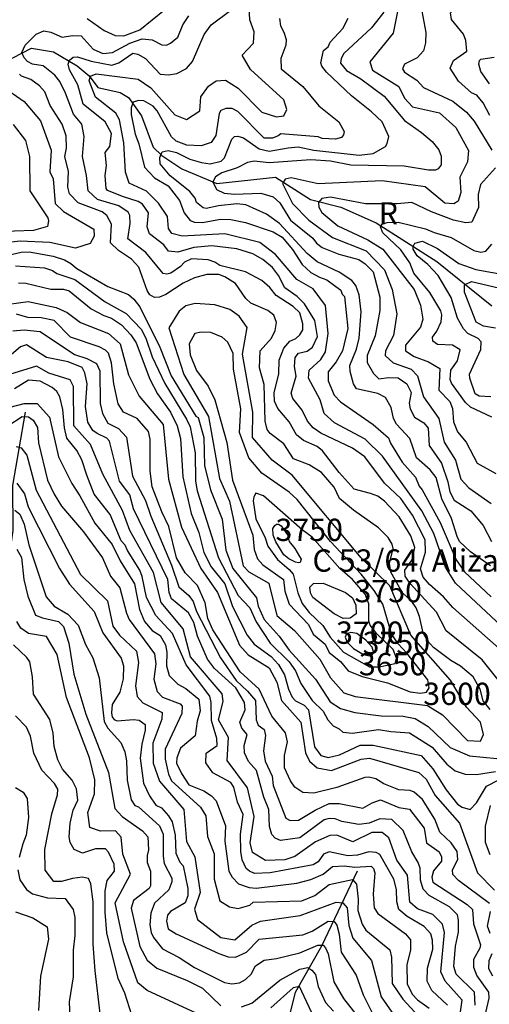
# Model space of a CAD drawing. Extents: x 720594 to 796911, y 9166855 to 18344045.
# Drawn here: x 759920 to 761710, y 9175201 to 9178955 of the extents above; entities that cross this region are included whole.
import ezdxf

# ---------------------------------------------------------------- set-up
doc = ezdxf.new("R2010")
doc.units = 0
doc.header["$MEASUREMENT"] = 0
for name, color, linetype in [('COTAS_SHP_TEXT', 7, 'CONTINUOUS'), ('CURVAS_SHP', 7, 'CONTINUOUS'), ('RIOS_SHP', 7, 'CONTINUOUS')]:
    doc.layers.add(name, color=color, linetype=linetype)
doc.styles.add('MONOTXT', font='MONOTXT', dxfattribs={"height": 0.2})

msp = doc.modelspace()

# ---------------------------------------------------------------- linework, layer by layer
at = {"layer": 'CURVAS_SHP', "color": 13, "linetype": 'Continuous'}
for points in [[(761711, 9179355), (761684, 9179349), (761632, 9179352), (761605, 9179336), (761558, 9179241), (761550, 9179187), (761527, 9179130), (761505, 9179092), (761454, 9179032), (761453, 9178988), (761468, 9178906), (761466, 9178867), (761459, 9178836), (761435, 9178809), (761387, 9178785), (761379, 9178768), (761386, 9178755), (761433, 9178724), (761459, 9178697), (761571, 9178644), (761623, 9178603), (761652, 9178568), (761719, 9178457)], [(761712, 9178590), (761687, 9178638), (761662, 9178667), (761642, 9178676), (761592, 9178721), (761561, 9178770), (761573, 9178800), (761624, 9178835), (761621, 9178876), (761611, 9178900), (761566, 9178956), (761562, 9178981), (761608, 9179023), (761619, 9179040), (761622, 9179068), (761611, 9179115), (761612, 9179131), (761629, 9179163), (761663, 9179189), (761665, 9179247), (761677, 9179271), (761708, 9179278), (761774, 9179264)], [(761393, 9179151), (761343, 9178904), (761255, 9178794), (761265, 9178763), (761365, 9178700), (761387, 9178656), (761417, 9178623), (761520, 9178600), (761582, 9178544), (761631, 9178456), (761627, 9178413), (761598, 9178354), (761601, 9178296), (761591, 9178263), (761575, 9178253), (761540, 9178256), (761465, 9178318), (761302, 9178340), (761057, 9178329), (760955, 9178352), (760932, 9178347), (760921, 9178330), (760959, 9178254), (761022, 9178190), (761112, 9178125), (761240, 9178074), (761310, 9178001), (761340, 9177926), (761357, 9177834), (761345, 9177751), (761314, 9177692), (761313, 9177674), (761343, 9177646), (761412, 9177622), (761436, 9177597), (761459, 9177517), (761518, 9177435), (761538, 9177344), (761581, 9177276), (761601, 9177203), (761632, 9177170), (761717, 9177110)], [(761901, 9176421), (761571, 9176714), (761535, 9176755), (761482, 9176801), (761458, 9176829), (761448, 9176861), (761466, 9176925), (761465, 9176972), (761417, 9177066), (761372, 9177129), (761310, 9177188), (761235, 9177288), (761188, 9177321), (761068, 9177378), (761038, 9177399), (761017, 9177424), (760997, 9177466), (760961, 9177510), (760955, 9177531), (760973, 9177596), (760967, 9177633), (760970, 9177667), (760982, 9177683), (761015, 9177691), (761036, 9177706), (761055, 9177747), (761045, 9177808), (761005, 9177872), (760977, 9177900), (760930, 9177933), (760906, 9177979), (760883, 9178010), (760847, 9178040), (760809, 9178062), (760748, 9178081), (760652, 9178093), (760583, 9178086), (760522, 9178068), (760487, 9178073), (760469, 9178097), (760415, 9178139), (760405, 9178165), (760410, 9178218), (760388, 9178252), (760371, 9178262), (760315, 9178279), (760254, 9178304), (760249, 9178311), (760245, 9178361), (760251, 9178399), (760245, 9178448), (760263, 9178471), (760269, 9178521), (760245, 9178566), (760162, 9178633), (760141, 9178706), (760109, 9178764), (760105, 9178786), (760110, 9178801), (760123, 9178812), (760140, 9178814), (760192, 9178797), (760271, 9178782), (760298, 9178790), (760351, 9178828), (760370, 9178823), (760399, 9178807), (760455, 9178747), (760487, 9178745), (760519, 9178750), (760556, 9178769), (760578, 9178796), (760623, 9178898), (760650, 9178935), (760725, 9178991)], [(760177, 9178960), (760241, 9178914), (760283, 9178895), (760317, 9178894), (760377, 9178916), (760471, 9178993)], [(761776, 9176625), (761581, 9176806), (761543, 9176868), (761498, 9176996), (761453, 9177082), (761303, 9177291), (761237, 9177355), (761120, 9177418), (761080, 9177453), (761065, 9177506), (761020, 9177588), (761023, 9177619), (761068, 9177659), (761086, 9177689), (761096, 9177758), (761085, 9177865), (761039, 9177929), (760976, 9177964), (760895, 9178060), (760835, 9178106), (760702, 9178139), (760539, 9178129), (760499, 9178140), (760487, 9178159), (760483, 9178204), (760449, 9178255), (760403, 9178301), (760337, 9178332), (760323, 9178374), (760317, 9178485), (760300, 9178573), (760286, 9178599), (760208, 9178659), (760184, 9178722), (760190, 9178740), (760211, 9178749), (760371, 9178728), (760419, 9178695), (760511, 9178592), (760556, 9178574), (760606, 9178608), (760610, 9178661), (760639, 9178701), (760668, 9178722), (760704, 9178725), (760753, 9178694), (760843, 9178602), (760899, 9178584), (760926, 9178588), (760938, 9178612), (760926, 9178650), (760799, 9178765), (760768, 9178820), (760811, 9178866), (760813, 9178909), (760797, 9178954), (760795, 9179003)], [(761754, 9176425), (761683, 9176514), (761546, 9176625), (761508, 9176696), (761407, 9176807), (761389, 9176833), (761388, 9176856), (761416, 9176895), (761426, 9176942), (761411, 9176987), (761366, 9177059), (761310, 9177119), (761285, 9177138), (761257, 9177149), (761195, 9177165), (761138, 9177228), (761074, 9177311), (761054, 9177328), (761001, 9177351), (760975, 9177372), (760947, 9177422), (760904, 9177473), (760891, 9177501), (760890, 9177532), (760907, 9177605), (760909, 9177657), (760926, 9177703), (760950, 9177729), (760972, 9177739), (760987, 9177753), (760999, 9177773), (760999, 9177795), (760988, 9177837), (760962, 9177862), (760897, 9177904), (760873, 9177934), (760843, 9177961), (760781, 9177993), (760683, 9178018), (760663, 9178031), (760638, 9178039), (760575, 9178043), (760548, 9178030), (760533, 9178014), (760496, 9177989), (760480, 9177985), (760466, 9177987), (760401, 9178067), (760332, 9178120), (760341, 9178178), (760340, 9178208), (760333, 9178221), (760297, 9178245), (760216, 9178270), (760180, 9178303), (760174, 9178361), (760159, 9178433), (760165, 9178510), (760157, 9178557), (760125, 9178595), (760094, 9178675), (760072, 9178719), (760053, 9178744), (760009, 9178779), (759969, 9178786), (759949, 9178795), (759936, 9178809), (759928, 9178830), (759940, 9178858), (759982, 9178900), (760012, 9178912), (760038, 9178907), (760082, 9178888), (760121, 9178895), (760154, 9178894), (760200, 9178842), (760237, 9178826), (760273, 9178830), (760340, 9178865), (760386, 9178882), (760425, 9178878), (760461, 9178859), (760479, 9178858), (760494, 9178865), (760523, 9178889), (760541, 9178935), (760564, 9178970)], [(760910, 9178960), (760914, 9178931), (760927, 9178907), (760935, 9178880), (760934, 9178858), (760915, 9178807), (760917, 9178768), (760999, 9178700), (761060, 9178627), (761136, 9178565), (761156, 9178529), (761154, 9178516), (761147, 9178506), (761124, 9178500), (761073, 9178502), (761058, 9178508), (760915, 9178520), (760905, 9178512), (760883, 9178503), (760851, 9178503), (760751, 9178605), (760729, 9178616), (760705, 9178617), (760686, 9178609), (760680, 9178597), (760667, 9178514), (760650, 9178487), (760611, 9178474), (760557, 9178477), (760516, 9178492), (760498, 9178508), (760444, 9178607), (760428, 9178625), (760393, 9178645), (760373, 9178647), (760352, 9178641), (760344, 9178619), (760344, 9178594), (760360, 9178519), (760374, 9178482), (760396, 9178393), (760434, 9178352), (760486, 9178322), (760529, 9178265), (760547, 9178219), (760570, 9178189), (760586, 9178183), (760617, 9178182), (760685, 9178194), (760725, 9178193), (760781, 9178182), (760886, 9178146), (760920, 9178126), (760960, 9178079), (760997, 9178022), (761029, 9177991), (761062, 9177973), (761090, 9177963), (761144, 9177924), (761149, 9177909), (761158, 9177899), (761170, 9177777), (761150, 9177692), (761126, 9177650), (761096, 9177612), (761096, 9177578), (761118, 9177523), (761142, 9177498), (761267, 9177412), (761325, 9177361), (761333, 9177340), (761378, 9177268), (761428, 9177211), (761443, 9177176), (761454, 9177163), (761523, 9177038), (761584, 9176895), (761615, 9176850), (761717, 9176755)], [(761714, 9176872), (761638, 9176926), (761596, 9176966), (761587, 9176984), (761566, 9177053), (761529, 9177128), (761507, 9177209), (761485, 9177239), (761432, 9177285), (761407, 9177358), (761356, 9177413), (761345, 9177435), (761336, 9177476), (761314, 9177514), (761285, 9177530), (761204, 9177547), (761192, 9177567), (761180, 9177613), (761178, 9177636), (761204, 9177699), (761214, 9177741), (761222, 9177841), (761214, 9177906), (761201, 9177941), (761186, 9177961), (761137, 9177992), (761054, 9178032), (761015, 9178064), (760910, 9178178), (760861, 9178213), (760782, 9178249), (760747, 9178253), (760677, 9178245), (760631, 9178235), (760619, 9178237), (760594, 9178258), (760588, 9178275), (760568, 9178300), (760493, 9178360), (760455, 9178405), (760454, 9178430), (760463, 9178451), (760485, 9178456), (760517, 9178449), (760568, 9178423), (760613, 9178410), (760646, 9178406), (760688, 9178416), (760700, 9178428), (760728, 9178499), (760739, 9178509), (760751, 9178511), (760773, 9178505), (760833, 9178463), (760871, 9178454), (760943, 9178467), (760981, 9178470), (761041, 9178457), (761214, 9178438), (761267, 9178445), (761314, 9178471), (761321, 9178483), (761327, 9178510), (761301, 9178565), (761261, 9178604), (761185, 9178665), (761089, 9178755), (761071, 9178778), (761067, 9178790), (761078, 9178837), (761095, 9178851), (761103, 9178869), (761152, 9178921), (761172, 9178961)], [(761308, 9178984), (761261, 9178924), (761155, 9178826), (761145, 9178807), (761143, 9178789), (761165, 9178761), (761220, 9178729), (761309, 9178664), (761386, 9178570), (761452, 9178525), (761492, 9178491), (761517, 9178459), (761526, 9178434), (761526, 9178402), (761515, 9178386), (761505, 9178381), (761478, 9178381), (761385, 9178396), (761182, 9178400), (761105, 9178415), (761029, 9178421), (760871, 9178409), (760813, 9178415), (760788, 9178410), (760749, 9178390), (760690, 9178371), (760666, 9178356), (760656, 9178337), (760670, 9178307), (760699, 9178294), (760739, 9178290), (760839, 9178294), (760886, 9178279), (760911, 9178257), (760952, 9178190), (761037, 9178122), (761051, 9178103), (761073, 9178086), (761136, 9178061), (761212, 9178040), (761237, 9178024), (761267, 9177994), (761292, 9177897), (761292, 9177846), (761275, 9177749), (761244, 9177675), (761244, 9177648), (761269, 9177606), (761289, 9177585), (761326, 9177591), (761363, 9177589), (761396, 9177567), (761412, 9177534), (761404, 9177493), (761408, 9177471), (761425, 9177439), (761460, 9177418), (761477, 9177398), (761480, 9177332), (761528, 9177264), (761552, 9177193), (761559, 9177155), (761576, 9177123), (761639, 9177082), (761687, 9177026), (761718, 9176965)], [(761711, 9178711), (761677, 9178757), (761670, 9178786), (761672, 9178800), (761677, 9178805), (761728, 9178812)], [(761713, 9176325), (761686, 9176358), (761675, 9176402), (761648, 9176449), (761600, 9176490), (761563, 9176512), (761497, 9176561), (761474, 9176586), (761458, 9176617), (761444, 9176680), (761431, 9176712), (761415, 9176737), (761379, 9176770), (761334, 9176849), (761330, 9176882), (761344, 9176939), (761340, 9176955), (761324, 9176980), (761287, 9177018), (761192, 9177085), (761139, 9177129), (761119, 9177173), (761070, 9177228), (761023, 9177258), (760964, 9177281), (760926, 9177338), (760875, 9177377), (760863, 9177392), (760855, 9177424), (760851, 9177564), (760834, 9177627), (760836, 9177693), (760879, 9177741), (760894, 9177770), (760898, 9177800), (760888, 9177829), (760866, 9177846), (760801, 9177874), (760782, 9177892), (760742, 9177949), (760702, 9177975), (760679, 9177983), (760633, 9177983), (760586, 9177971), (760543, 9177950), (760477, 9177907), (760452, 9177897), (760433, 9177896), (760416, 9177906), (760406, 9177922), (760374, 9178011), (760346, 9178042), (760296, 9178075), (760266, 9178104), (760270, 9178175), (760252, 9178208), (760234, 9178223), (760142, 9178257), (760110, 9178291), (760103, 9178317), (760106, 9178376), (760092, 9178433), (760098, 9178465), (760097, 9178512), (760082, 9178557), (760036, 9178628), (760015, 9178680), (759995, 9178703), (759962, 9178727), (759926, 9178740), (759919, 9178747)], [(759818, 9178724), (759937, 9178643), (759999, 9178569), (760039, 9178457), (760034, 9178375), (760047, 9178348), (760055, 9178254), (760086, 9178224), (760202, 9178156), (760203, 9178129), (760188, 9178102), (760132, 9178084), (760035, 9178105), (759921, 9178110), (759788, 9178095)], [(759895, 9178555), (759942, 9178495), (759957, 9178433), (759958, 9178302), (760027, 9178200), (760030, 9178188), (760025, 9178166), (759972, 9178151), (759826, 9178146)], [(761733, 9178390), (761676, 9178327), (761667, 9178289), (761669, 9178239), (761643, 9178183), (761620, 9178180), (761573, 9178190), (761489, 9178222), (761414, 9178258), (761358, 9178253), (761238, 9178253), (761104, 9178278), (761072, 9178273), (761059, 9178258), (761060, 9178240), (761071, 9178220), (761133, 9178169), (761247, 9178115), (761304, 9178080), (761423, 9177926), (761448, 9177866), (761457, 9177813), (761447, 9177783), (761390, 9177714), (761390, 9177692), (761424, 9177671), (761478, 9177651), (761521, 9177625), (761517, 9177542), (761560, 9177499), (761569, 9177472), (761574, 9177422), (761588, 9177384), (761622, 9177344), (761664, 9177264), (761735, 9177225)], [(761719, 9177439), (761638, 9177477), (761619, 9177496), (761566, 9177569), (761561, 9177583), (761563, 9177619), (761589, 9177654), (761599, 9177696), (761570, 9177714), (761512, 9177717), (761495, 9177729), (761493, 9177744), (761510, 9177768), (761526, 9177803), (761529, 9177830), (761525, 9177845), (761483, 9177915), (761422, 9177988), (761407, 9178028), (761373, 9178077), (761304, 9178142), (761295, 9178165), (761302, 9178175), (761320, 9178182), (761362, 9178183), (761467, 9178158), (761500, 9178144), (761565, 9178125), (761651, 9178075), (761677, 9178068), (761697, 9178073), (761720, 9178099)], [(761716, 9177517), (761671, 9177519), (761656, 9177529), (761636, 9177588), (761635, 9177603), (761678, 9177697), (761679, 9177727), (761667, 9177740), (761628, 9177758), (761611, 9177776), (761588, 9177817), (761564, 9177896), (761515, 9177980), (761476, 9178022), (761435, 9178055), (761419, 9178080), (761419, 9178090), (761426, 9178103), (761455, 9178110), (761513, 9178083), (761594, 9178025), (761658, 9178003), (761786, 9177980)], [(759798, 9178039), (759925, 9178069), (759956, 9178070), (760047, 9178053), (760090, 9178039), (760114, 9178026), (760138, 9178006), (760255, 9177938), (760334, 9177907), (760355, 9177889), (760377, 9177860), (760454, 9177706), (760497, 9177597), (760591, 9177443), (760600, 9177438), (760622, 9177362), (760624, 9177255), (760647, 9177163), (760691, 9177050), (760705, 9176932), (760732, 9176862), (760822, 9176750), (760829, 9176719), (760851, 9176668), (760909, 9176605), (760947, 9176551), (761047, 9176440), (761103, 9176354), (761143, 9176328), (761197, 9176314), (761297, 9176301), (761381, 9176300), (761427, 9176291), (761477, 9176260), (761561, 9176180), (761635, 9176148), (761738, 9176138)], [(759903, 9178017), (760014, 9178009), (760045, 9177999), (760061, 9177987), (760130, 9177965), (760246, 9177879), (760325, 9177835), (760383, 9177775), (760401, 9177741), (760425, 9177669), (760473, 9177568), (760556, 9177432), (760570, 9177402), (760589, 9177303), (760590, 9177196), (760596, 9177158), (760677, 9176903), (760753, 9176760), (760797, 9176712), (760821, 9176659), (760875, 9176578), (760947, 9176506), (760971, 9176472), (760991, 9176424), (761035, 9176359), (761076, 9176319), (761094, 9176286), (761115, 9176263), (761138, 9176251), (761151, 9176238), (761188, 9176235), (761288, 9176249), (761334, 9176241), (761406, 9176236), (761492, 9176181), (761548, 9176116), (761580, 9176091), (761618, 9176078), (761661, 9176077), (761734, 9176088)], [(759915, 9177952), (759943, 9177951), (760038, 9177928), (760087, 9177927), (760108, 9177921), (760192, 9177852), (760240, 9177827), (760270, 9177817), (760308, 9177791), (760343, 9177754), (760363, 9177723), (760416, 9177584), (760445, 9177529), (760495, 9177458), (760520, 9177407), (760532, 9177358), (760541, 9177212), (760573, 9177072), (760602, 9177000), (760622, 9176924), (760650, 9176869), (760701, 9176804), (760731, 9176718), (760787, 9176608), (760814, 9176574), (760878, 9176527), (760906, 9176497), (760929, 9176457), (760944, 9176402), (760958, 9176372), (760971, 9176358), (761004, 9176341), (761020, 9176324), (761043, 9176182), (761067, 9176149), (761095, 9176142), (761139, 9176152), (761217, 9176189), (761267, 9176189), (761450, 9176149), (761494, 9176099), (761546, 9176019), (761589, 9175964), (761606, 9175953), (761637, 9175943), (761661, 9175969), (761699, 9176033), (761843, 9176106)], [(761734, 9177779), (761688, 9177786), (761660, 9177802), (761615, 9177916), (761615, 9177944), (761642, 9177957), (761745, 9177932)], [(759878, 9177870), (759952, 9177880), (760058, 9177858), (760101, 9177839), (760151, 9177800), (760258, 9177758), (760302, 9177719), (760335, 9177601), (760375, 9177519), (760467, 9177412), (760487, 9177203), (760536, 9177020), (760610, 9176862), (760674, 9176771), (760758, 9176570), (760791, 9176533), (760871, 9176484), (760900, 9176429), (760918, 9176359), (760992, 9176276), (761009, 9176159), (761024, 9176128), (761054, 9176102), (761108, 9176092), (761222, 9176136), (761253, 9176139), (761441, 9176084), (761469, 9176059), (761503, 9175997), (761596, 9175891), (761665, 9175702), (761730, 9175636)], [(760756, 9177825), (760721, 9177850), (760664, 9177868), (760589, 9177873), (760553, 9177864), (760527, 9177844), (760488, 9177780), (760545, 9177602), (760640, 9177442), (760681, 9177206), (760719, 9177119), (760772, 9176873), (760793, 9176850), (760869, 9176807), (760900, 9176683), (760967, 9176626), (761064, 9176517), (761105, 9176445), (761155, 9176388), (761199, 9176374), (761474, 9176340), (761532, 9176304), (761627, 9176207), (761676, 9176204), (761688, 9176230), (761676, 9176277), (761623, 9176334), (761562, 9176437), (761411, 9176608), (761331, 9176796), (761221, 9176903), (760958, 9177218), (760882, 9177275), (760807, 9177362), (760808, 9177458), (760769, 9177680), (760787, 9177781), (760756, 9177825)], [(761711, 9175585), (761593, 9175673), (761571, 9175696), (761569, 9175714), (761590, 9175753), (761587, 9175783), (761564, 9175816), (761521, 9175857), (761502, 9175907), (761455, 9175982), (761424, 9176010), (761408, 9176016), (761365, 9176019), (761308, 9176041), (761277, 9176061), (761250, 9176067), (761235, 9176066), (761129, 9176027), (761041, 9176006), (760999, 9176008), (760968, 9176029), (760952, 9176053), (760929, 9176102), (760929, 9176150), (760940, 9176202), (760933, 9176236), (760881, 9176299), (760832, 9176402), (760760, 9176469), (760656, 9176628), (760637, 9176672), (760627, 9176732), (760598, 9176797), (760550, 9176846), (760518, 9176903), (760488, 9177023), (760461, 9177079), (760425, 9177174), (760417, 9177233), (760417, 9177356), (760410, 9177385), (760367, 9177434), (760315, 9177459), (760295, 9177490), (760278, 9177567), (760270, 9177646), (760258, 9177684), (760247, 9177695), (760222, 9177708), (760113, 9177744), (760051, 9177808), (760002, 9177818), (759951, 9177819), (759907, 9177832)], [(759894, 9177769), (759936, 9177773), (759997, 9177766), (760128, 9177679), (760176, 9177663), (760212, 9177644), (760225, 9177616), (760226, 9177491), (760235, 9177453), (760255, 9177417), (760296, 9177396), (760327, 9177363), (760349, 9177215), (760399, 9177122), (760419, 9177062), (760498, 9176875), (760526, 9176792), (760564, 9176760), (760581, 9176737), (760593, 9176698), (760685, 9176522), (760745, 9176435), (760788, 9176395), (760818, 9176359), (760821, 9176285), (760829, 9176265), (760851, 9176248), (760857, 9176226), (760849, 9176167), (760856, 9176128), (760882, 9176070), (760886, 9176035), (760934, 9175910), (760951, 9175902), (760982, 9175903), (761046, 9175941), (761100, 9175966), (761137, 9175966), (761228, 9175949), (761263, 9175969), (761295, 9175981), (761365, 9175951), (761405, 9175945), (761462, 9175872), (761470, 9175816), (761519, 9175782), (761527, 9175763), (761527, 9175746), (761497, 9175710), (761491, 9175686), (761494, 9175667), (761625, 9175581), (761646, 9175562), (761649, 9175507), (761676, 9175427), (761674, 9175415), (761649, 9175371), (761649, 9175342), (761662, 9175309), (761707, 9175247), (761708, 9175224), (761695, 9175170)], [(760735, 9177623), (760733, 9177682), (760713, 9177725), (760692, 9177744), (760648, 9177762), (760611, 9177764), (760587, 9177758), (760566, 9177719), (760569, 9177677), (760594, 9177618), (760638, 9177558), (760664, 9177505), (760709, 9177343), (760731, 9177199), (760809, 9176989), (760813, 9176935), (760826, 9176899), (760846, 9176877), (760925, 9176820), (760930, 9176776), (760947, 9176727), (761020, 9176649), (761038, 9176612), (761084, 9176574), (761099, 9176542), (761142, 9176508), (761172, 9176472), (761225, 9176450), (761322, 9176426), (761408, 9176392), (761447, 9176387), (761470, 9176391), (761481, 9176407), (761475, 9176438), (761396, 9176539), (761362, 9176575), (761337, 9176613), (761304, 9176727), (761271, 9176778), (761221, 9176841), (761104, 9176966), (760977, 9177126), (760947, 9177154), (760843, 9177226), (760793, 9177284), (760757, 9177381), (760762, 9177471), (760735, 9177623)], [(761656, 9175198), (761654, 9175247), (761584, 9175316), (761575, 9175345), (761581, 9175422), (761593, 9175476), (761593, 9175522), (761588, 9175542), (761558, 9175572), (761481, 9175616), (761458, 9175640), (761447, 9175674), (761446, 9175720), (761439, 9175741), (761414, 9175782), (761381, 9175864), (761338, 9175905), (761292, 9175908), (761252, 9175891), (761212, 9175886), (761148, 9175898), (761122, 9175908), (761100, 9175909), (761080, 9175904), (760988, 9175836), (760914, 9175825), (760894, 9175834), (760881, 9175848), (760872, 9175879), (760870, 9175943), (760850, 9175991), (760822, 9176092), (760792, 9176126), (760777, 9176159), (760775, 9176188), (760787, 9176230), (760766, 9176253), (760759, 9176277), (760779, 9176323), (760776, 9176352), (760743, 9176408), (760662, 9176481), (760636, 9176517), (760597, 9176604), (760584, 9176656), (760563, 9176693), (760498, 9176747), (760490, 9176771), (760484, 9176820), (760354, 9177090), (760339, 9177143), (760300, 9177196), (760262, 9177348), (760252, 9177360), (760215, 9177377), (760199, 9177389), (760179, 9177420), (760171, 9177480), (760177, 9177566), (760168, 9177609), (760158, 9177629), (760105, 9177651), (760022, 9177667), (759946, 9177715), (759923, 9177707), (759845, 9177641)], [(761594, 9175127), (761607, 9175217), (761542, 9175289), (761525, 9175324), (761539, 9175474), (761531, 9175506), (761495, 9175543), (761436, 9175565), (761407, 9175590), (761398, 9175693), (761357, 9175750), (761327, 9175836), (761302, 9175856), (761262, 9175856), (761190, 9175820), (761129, 9175846), (761102, 9175844), (761047, 9175820), (760968, 9175764), (760930, 9175751), (760857, 9175749), (760807, 9175780), (760798, 9175817), (760813, 9175917), (760788, 9176026), (760710, 9176130), (760715, 9176218), (760678, 9176285), (760695, 9176355), (760692, 9176385), (760571, 9176526), (760543, 9176633), (760459, 9176733), (760430, 9176847), (760340, 9177007), (760312, 9177083), (760236, 9177222), (760190, 9177335), (760126, 9177407), (760125, 9177557), (760112, 9177582), (760031, 9177607), (759984, 9177634), (759881, 9177602)], [(761551, 9175197), (761491, 9175254), (761473, 9175289), (761474, 9175338), (761494, 9175411), (761493, 9175445), (761487, 9175470), (761462, 9175498), (761397, 9175536), (761365, 9175562), (761357, 9175592), (761356, 9175639), (761346, 9175678), (761292, 9175772), (761278, 9175779), (761251, 9175782), (761208, 9175770), (761171, 9175767), (761100, 9175782), (761078, 9175773), (761057, 9175744), (761039, 9175732), (760874, 9175702), (760815, 9175700), (760796, 9175708), (760783, 9175719), (760768, 9175752), (760762, 9175783), (760761, 9175849), (760771, 9175924), (760750, 9175971), (760736, 9176029), (760724, 9176046), (760656, 9176083), (760629, 9176121), (760631, 9176158), (760673, 9176188), (760671, 9176214), (760651, 9176283), (760650, 9176351), (760645, 9176376), (760554, 9176495), (760502, 9176614), (760438, 9176683), (760403, 9176752), (760387, 9176832), (760378, 9176856), (760331, 9176931), (760322, 9176952), (760307, 9176968), (760265, 9177068), (760204, 9177146), (760175, 9177218), (760157, 9177277), (760138, 9177312), (760099, 9177360), (760090, 9177399), (760084, 9177469), (760072, 9177517), (760061, 9177537), (760043, 9177553), (759997, 9177577), (759953, 9177581), (759900, 9177548)], [(759883, 9177477), (759937, 9177492), (759986, 9177491), (760033, 9177440), (760067, 9177288), (760118, 9177186), (760149, 9177139), (760206, 9177035), (760272, 9176954), (760303, 9176892), (760357, 9176804), (760376, 9176706), (760396, 9176660), (760425, 9176626), (760455, 9176607), (760475, 9176571), (760481, 9176543), (760479, 9176491), (760490, 9176455), (760522, 9176422), (760553, 9176405), (760602, 9176364), (760608, 9176320), (760596, 9176280), (760589, 9176224), (760532, 9176178), (760519, 9176140), (760517, 9176120), (760536, 9176081), (760565, 9176038), (760622, 9176015), (760651, 9175996), (760669, 9175976), (760704, 9175881), (760702, 9175823), (760717, 9175708), (760729, 9175685), (760754, 9175660), (760794, 9175646), (760821, 9175644), (760976, 9175663), (761029, 9175676), (761076, 9175697), (761112, 9175726), (761157, 9175729), (761197, 9175723), (761259, 9175727), (761269, 9175719), (761273, 9175702), (761267, 9175621), (761271, 9175569), (761285, 9175547), (761391, 9175469), (761409, 9175447), (761410, 9175408), (761395, 9175351), (761397, 9175279), (761416, 9175240), (761436, 9175218), (761481, 9175186)], [(759875, 9177407), (759929, 9177442), (759953, 9177441), (759971, 9177428), (759987, 9177400), (759991, 9177341), (760026, 9177199), (760051, 9177146), (760079, 9177100), (760163, 9177002), (760235, 9176903), (760266, 9176833), (760301, 9176789), (760327, 9176692), (760337, 9176668), (760433, 9176537), (760439, 9176499), (760431, 9176440), (760444, 9176394), (760464, 9176372), (760531, 9176346), (760539, 9176337), (760538, 9176309), (760474, 9176174), (760474, 9176135), (760487, 9176078), (760498, 9176053), (760609, 9175952), (760629, 9175920), (760635, 9175840), (760661, 9175775), (760661, 9175678), (760682, 9175595), (760719, 9175572), (760753, 9175566), (760797, 9175579), (760810, 9175590), (760995, 9175595), (761045, 9175615), (761099, 9175658), (761188, 9175677), (761204, 9175659), (761210, 9175602), (761209, 9175558), (761225, 9175506), (761239, 9175484), (761331, 9175409), (761337, 9175381), (761339, 9175280), (761380, 9175220), (761441, 9175154)], [(759906, 9177327), (759925, 9177323), (759947, 9177295), (759982, 9177161), (760152, 9176839), (760254, 9176739), (760275, 9176643), (760300, 9176608), (760365, 9176547), (760372, 9176504), (760361, 9176415), (760367, 9176374), (760389, 9176350), (760463, 9176313), (760462, 9176288), (760427, 9176197), (760429, 9176120), (760453, 9176052), (760545, 9175943), (760556, 9175822), (760587, 9175763), (760607, 9175627), (760586, 9175563), (760598, 9175524), (760687, 9175456), (760740, 9175447), (760805, 9175502), (760838, 9175518), (760989, 9175539), (761126, 9175590), (761151, 9175588), (761168, 9175568), (761174, 9175501), (761190, 9175453), (761261, 9175368), (761297, 9175229), (761390, 9175096)], [(759909, 9177188), (759938, 9177147), (759952, 9177098), (760071, 9176862), (760109, 9176803), (760204, 9176698), (760236, 9176617), (760307, 9176521), (760315, 9176491), (760314, 9176442), (760301, 9176391), (760272, 9176344), (760269, 9176312), (760272, 9176296), (760281, 9176285), (760291, 9176282), (760353, 9176287), (760375, 9176284), (760398, 9176268), (760398, 9176246), (760385, 9176193), (760379, 9176139), (760392, 9176044), (760415, 9175995), (760439, 9175960), (760460, 9175950), (760487, 9175920), (760501, 9175896), (760512, 9175846), (760515, 9175777), (760530, 9175743), (760543, 9175729), (760561, 9175642), (760560, 9175614), (760550, 9175588), (760495, 9175555), (760483, 9175541), (760479, 9175518), (760485, 9175488), (760516, 9175469), (760679, 9175394), (760714, 9175382), (760742, 9175381), (760784, 9175399), (760833, 9175449), (760999, 9175465), (761035, 9175479), (761096, 9175518), (761118, 9175516), (761128, 9175503), (761138, 9175468), (761145, 9175399), (761202, 9175312), (761229, 9175237), (761266, 9175163)], [(760996, 9177010), (760849, 9177140), (760820, 9177150), (760812, 9177136), (760810, 9177120), (760820, 9177052), (760856, 9176979), (760866, 9176947), (760902, 9176897), (760947, 9176859), (760962, 9176841), (760980, 9176770), (760996, 9176729), (761023, 9176695), (761075, 9176645), (761103, 9176600), (761154, 9176544), (761253, 9176488), (761290, 9176487), (761351, 9176500), (761356, 9176520), (761343, 9176554), (761281, 9176613), (761256, 9176647), (761251, 9176662), (761251, 9176728), (761236, 9176764), (761188, 9176820), (761140, 9176862), (761034, 9176982), (760996, 9177010)], [(759901, 9177085), (759920, 9177070), (759937, 9177032), (759955, 9176953), (760020, 9176754), (760051, 9176719), (760103, 9176688), (760142, 9176646), (760171, 9176573), (760199, 9176522), (760223, 9176446), (760241, 9176279), (760255, 9176253), (760305, 9176199), (760320, 9176164), (760327, 9176129), (760329, 9176055), (760345, 9175980), (760359, 9175959), (760372, 9175954), (760453, 9175881), (760467, 9175849), (760466, 9175766), (760470, 9175737), (760499, 9175682), (760500, 9175668), (760488, 9175637), (760434, 9175587), (760419, 9175548), (760416, 9175504), (760421, 9175475), (760430, 9175456), (760464, 9175412), (760528, 9175379), (760586, 9175341), (760700, 9175284), (760728, 9175279), (760757, 9175282), (760781, 9175295), (760802, 9175316), (760819, 9175348), (760852, 9175369), (760899, 9175375), (760987, 9175397), (761056, 9175426), (761077, 9175426), (761086, 9175416), (761095, 9175393), (761117, 9175287), (761154, 9175223), (761228, 9175129)], [(760969, 9176939), (760986, 9176908), (760993, 9176898), (760989, 9176885), (760982, 9176884), (760971, 9176886), (760945, 9176899), (760927, 9176915), (760896, 9176964), (760886, 9176989), (760884, 9177015), (760892, 9177027), (760899, 9177032), (760906, 9177031), (760917, 9177025), (760925, 9177013), (760940, 9176991), (760947, 9176965), (760969, 9176939)], [(759909, 9176936), (759926, 9176905), (759935, 9176821), (759950, 9176757), (759980, 9176685), (760006, 9176674), (760068, 9176660), (760087, 9176641), (760107, 9176578), (760126, 9176460), (760172, 9176307), (760258, 9176085), (760282, 9175947), (760310, 9175917), (760388, 9175862), (760408, 9175839), (760411, 9175790), (760405, 9175768), (760405, 9175742), (760418, 9175709), (760418, 9175652), (760413, 9175642), (760353, 9175597), (760345, 9175567), (760378, 9175421), (760405, 9175369), (760442, 9175338), (760558, 9175291), (760616, 9175262), (760687, 9175195)], [(761037, 9176752), (761028, 9176770), (761026, 9176791), (761040, 9176805), (761077, 9176806), (761162, 9176771), (761188, 9176750), (761201, 9176723), (761202, 9176689), (761180, 9176673), (761153, 9176672), (761118, 9176690), (761037, 9176752)], [(760694, 9175120), (760405, 9175253), (760370, 9175283), (760315, 9175439), (760284, 9175588), (760342, 9175697), (760313, 9175773), (760307, 9175838), (760285, 9175862), (760228, 9175861), (760187, 9175875), (760179, 9175932), (760205, 9176003), (760206, 9176057), (760186, 9176141), (760098, 9176370), (760063, 9176535), (760022, 9176603), (759953, 9176614), (759924, 9176635), (759909, 9176660)], [(761205, 9176614), (761182, 9176618), (761166, 9176613), (761161, 9176600), (761168, 9176581), (761192, 9176558), (761230, 9176534), (761252, 9176529), (761263, 9176532), (761269, 9176545), (761263, 9176563), (761239, 9176589), (761205, 9176614)], [(760356, 9175131), (760321, 9175243), (760295, 9175299), (760252, 9175473), (760245, 9175552), (760246, 9175634), (760253, 9175673), (760281, 9175709), (760280, 9175735), (760258, 9175781), (760247, 9175794), (760209, 9175793), (760159, 9175777), (760127, 9175791), (760112, 9175818), (760108, 9175839), (760112, 9175891), (760124, 9175941), (760141, 9175979), (760136, 9176022), (760120, 9176055), (760083, 9176097), (760065, 9176133), (760051, 9176184), (760047, 9176235), (760035, 9176287), (759972, 9176383), (759969, 9176449), (759958, 9176507), (759947, 9176523), (759896, 9176572)], [(760227, 9175166), (760207, 9175328), (760200, 9175430), (760200, 9175591), (760191, 9175660), (760182, 9175680), (760159, 9175686), (760121, 9175681), (760079, 9175669), (760050, 9175669), (760017, 9175712), (760015, 9175791), (760042, 9175927), (760064, 9176000), (760065, 9176021), (760052, 9176043), (760004, 9176093), (759974, 9176158), (759961, 9176223), (759946, 9176258), (759903, 9176301)], [(759904, 9176028), (759933, 9176009), (759948, 9175986), (759953, 9175913), (759944, 9175846), (759931, 9175813), (759918, 9175760)], [(761713, 9175771), (761696, 9175818), (761696, 9175880), (761715, 9175959)], [(759913, 9175713), (759920, 9175675), (759946, 9175638), (759968, 9175622), (760026, 9175607), (760093, 9175604), (760123, 9175562), (760130, 9175532), (760130, 9175463), (760124, 9175407), (760123, 9175305), (760108, 9175210), (760112, 9175114)], [(759904, 9175553), (759970, 9175530), (760024, 9175496), (760030, 9175449), (759999, 9175308), (759991, 9175177)], [(761713, 9175471), (761703, 9175499), (761714, 9175555)], [(761723, 9175308), (761708, 9175336), (761709, 9175368), (761721, 9175394)], [(760765, 9175191), (760805, 9175205), (760911, 9175293), (760987, 9175335), (761018, 9175341), (761033, 9175331), (761047, 9175314), (761057, 9175268), (761086, 9175207), (761116, 9175175)], [(761041, 9175152), (760986, 9175268), (760962, 9175263), (760877, 9175187)]]:
    msp.add_lwpolyline(points, dxfattribs=at)
at = {"layer": 'RIOS_SHP', "color": 152, "linetype": 'Continuous'}
for points in [[(758947, 9179023), (759107, 9179001), (759347, 9178944), (759475, 9178926), (759772, 9178799), (759894, 9178809), (759964, 9178846), (760049, 9178832), (760139, 9178779), (760184, 9178741), (760217, 9178696), (760303, 9178678), (760334, 9178658), (760384, 9178589), (760429, 9178469), (760461, 9178437), (760538, 9178386), (760671, 9178330), (760895, 9178355), (761028, 9178269), (761144, 9178240), (761279, 9178180), (761510, 9178033), (761720, 9177864)], [(759940, 9177458), (759892, 9177179), (759894, 9177007), (759872, 9176855), (759854, 9176794), (759845, 9176516), (759803, 9176316), (759794, 9176208), (759764, 9176105), (759754, 9175966), (759713, 9175869), (759604, 9175754), (759557, 9175500), (759483, 9175413), (759471, 9175382.4)], [(761206, 9175709), (761070, 9175423), (760970, 9175246), (760925, 9175070), (760801, 9174914), (760702, 9174821), (760595, 9174785), (760459, 9174722), (760219, 9174575), (760087, 9174524), (759987, 9174460), (759806, 9174286), (759740, 9174200), (759621.9, 9174093.9)]]:
    msp.add_lwpolyline(points, dxfattribs=at)

# ---------------------------------------------------------------- texts
at = {"layer": 'COTAS_SHP_TEXT', "color": 1, "linetype": 'Continuous', "style": 'MONOTXT'}
for s, p in [('R', (761288.1, 9178174.2)), ('3750', (760894.7, 9176967.3)), ('C 53/64  Alizar', (761035.7, 9176850.3)), ('3750', (761195.8, 9176733.7)), ('3700', (761125.5, 9176575.3)), ('3750', (761226.8, 9176536)), ('3650', (761212.6, 9176455.2)), ('3600', (761458, 9176342))]:
    msp.add_text(s, height=85, dxfattribs=at).set_placement(p)

doc.saveas('drawing.dxf')
